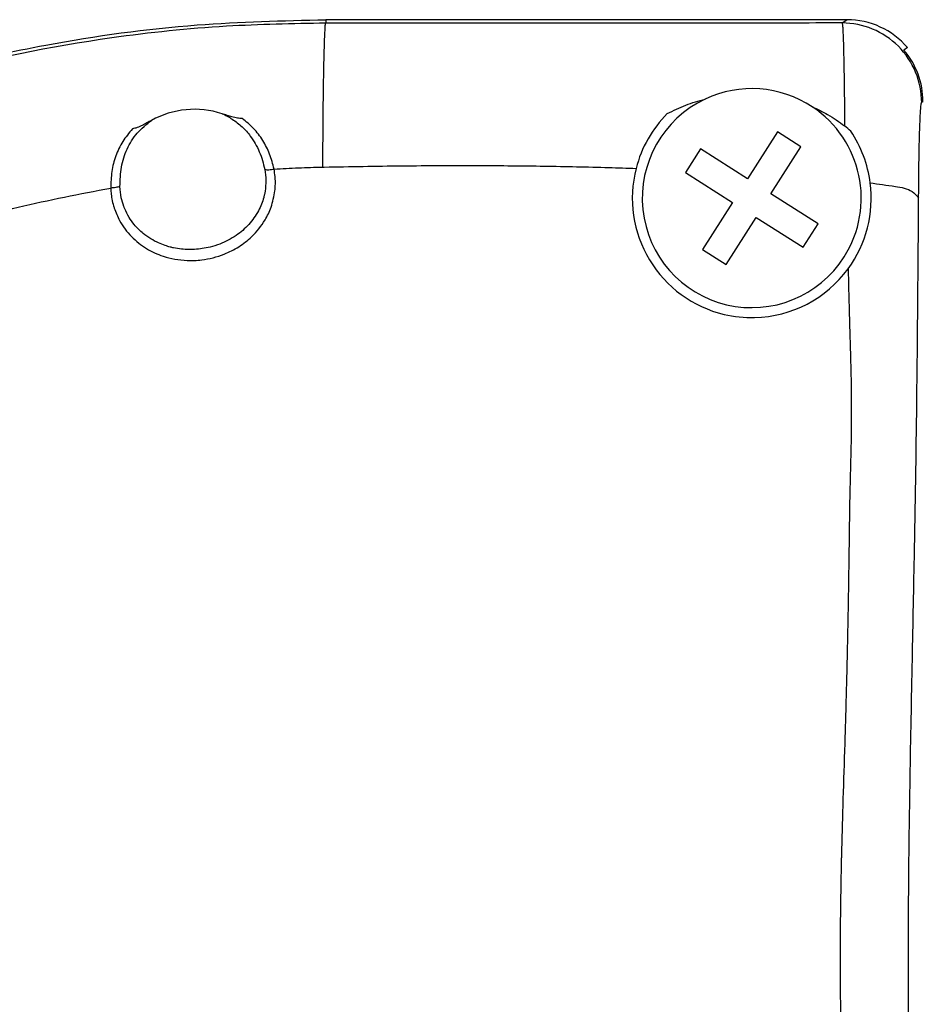
# Model space of a CAD drawing. Units: inches. Extents: x -100 to 755, y -434 to 150.
# Drawn here: x -26 to -3, y -36 to -12 of the extents above; entities that cross this region are included whole.
import ezdxf

# ---------------------------------------------------------------- set-up
doc = ezdxf.new("R2010")
doc.units = ezdxf.units.IN

# ---------------------------------------------------------------- blocks, each defined once
blk = doc.blocks.new('K-BS-GS', base_point=(482.635, 825.858))
at = {"color": 4, "linetype": 'Continuous'}
for p, q in [((-4.849, -11.571), (-17.941, -11.571)), ((-3.329, -12.271), (-3.421, -12.332)), ((-3.329, -12.271), (-3.421, -12.332)), ((-6.596, -14.388), (-7.348, -15.569)), ((-6.006, -14.764), (-6.596, -14.388)), ((-8.529, -14.817), (-8.905, -15.407)), ((-7.348, -15.569), (-8.529, -14.817)), ((-6.758, -15.945), (-6.006, -14.764)), ((-8.905, -15.407), (-7.724, -16.159)), ((-5.577, -16.697), (-6.758, -15.945)), ((-7.724, -16.159), (-8.476, -17.34)), ((-7.886, -17.716), (-7.134, -16.535)), ((-7.134, -16.535), (-5.953, -17.287)), ((-5.953, -17.287), (-5.577, -16.697)), ((-8.476, -17.34), (-7.886, -17.716))]:
    blk.add_line(p, q, dxfattribs=at)
at = {"color": 7, "linetype": 'Continuous'}
for p, q in [((-17.941, -11.571), (-17.941, -11.658)), ((-17.941, -11.571), (-17.941, -11.658)), ((-4.973, -11.653), (-4.849, -11.571)), ((-4.973, -11.653), (-4.849, -11.571)), ((-2.941, -13.631), (-2.974, -13.653)), ((-2.941, -13.631), (-2.974, -13.653))]:
    blk.add_line(p, q, dxfattribs=at)
at = {"color": 1, "linetype": 'Continuous'}
blk.add_line((-4.849, -11.571), (-17.941, -11.571), dxfattribs=at)
at = {"color": 4, "linetype": 'Continuous'}
for centre, radius, start, end in [((-4.849, -13.571), 2, 40.5403, 90.0044), ((-4.849, -13.571), 2, 40.5403, 90.0044), ((-4.94, -13.631), 1.999, -0.0015, 40.5344), ((-7.241, -16.052), 2.75, 56.5346, 115.1781), ((-7.241, -16.052), 2.75, 56.5346, 115.1781), ((-7.241, -16.052), 2.75, 115.1781, -32.491), ((-7.241, -16.052), 2.75, 115.1781, -32.491), ((-21.241, -16.052), 2.231, 71.8745, 118.9372), ((-21.241, -16.052), 2.231, 71.8745, 118.9372), ((-7.241, -16.052), 2.75, -32.491, 56.5346), ((-7.241, -16.052), 2.75, -32.491, 56.5346), ((-7.241, -16.052), 3, 134.995, 165.5762), ((-7.241, -16.052), 3, 134.995, 165.5762), ((-6.147, -15.802), 1.995, 45.7146, 51.6334), ((-6.147, -15.802), 1.995, 45.7146, 51.6334), ((-7.241, -16.052), 3, 7.3725, 34.0109), ((-7.241, -16.052), 3, 7.3725, 34.0109), ((-7.241, -16.052), 3, 165.5762, -103.402), ((-7.241, -16.052), 3, 165.5762, -103.402), ((-7.241, -16.052), 3, -36.2355, 7.3725), ((-7.241, -16.052), 3, -36.2355, 7.3725), ((-7.241, -16.052), 3, -88.6262, -36.2355), ((-7.241, -16.052), 3, -88.6262, -36.2355), ((-7.241, -16.052), 3, -103.402, -88.6262), ((-7.241, -16.052), 3, -103.402, -88.6262)]:
    blk.add_arc(centre, radius, start, end, dxfattribs=at)
at = {"color": 7, "linetype": 'Continuous'}
blk.add_arc((-4.973, -13.653), 2, -0.0055, 89.9945, dxfattribs=at)
blk.add_arc((-4.973, -13.653), 2, -0.0055, 89.9945, dxfattribs=at)
at = {"color": 1, "linetype": 'Continuous'}
blk.add_arc((-4.94, -13.631), 1.999, -0.0015, 40.5344, dxfattribs=at)
at = {"color": 4, "linetype": 'Continuous'}
for points, knots in [([(-48.223, -33.342), (-48.206, -33.178), (-48.173, -32.85), (-48.023, -31.744), (-47.602, -29.779), (-46.496, -26.819), (-44.934, -24.167), (-43.116, -21.853), (-41.176, -19.845), (-38.309, -17.511), (-34.513, -15.237), (-29.913, -13.345), (-25.406, -12.206), (-21.375, -11.653), (-19.018, -11.597), (-17.941, -11.571)], [0, 0, 0, 0, 0.49387, 0.988378, 3.348455, 6.506293, 10.426639, 12.524698, 15.324438, 18.784634, 23.586502, 28.544038, 33.653839, 37.491867, 40.722464, 40.722464, 40.722464, 40.722464]), ([(-9.362, -13.93), (-9.21, -13.854), (-8.905, -13.702), (-8.576, -13.609), (-8.411, -13.563)], [0, 0, 0, 0, 0.50841, 1.021681, 1.021681, 1.021681, 1.021681]), ([(-9.362, -13.93), (-9.21, -13.854), (-8.905, -13.702), (-8.576, -13.609), (-8.411, -13.563)], [0, 0, 0, 0, 0.50841, 1.021681, 1.021681, 1.021681, 1.021681]), ([(-5.724, -13.758), (-5.592, -13.818), (-5.304, -13.95), (-5.048, -14.137), (-4.909, -14.238)], [0, 0, 0, 0, 0.434424, 0.9485074, 0.9485074, 0.9485074, 0.9485074]), ([(-5.724, -13.758), (-5.592, -13.818), (-5.304, -13.95), (-5.048, -14.137), (-4.909, -14.238)], [0, 0, 0, 0, 0.434424, 0.9485074, 0.9485074, 0.9485074, 0.9485074]), ([(-20.547, -13.932), (-20.503, -13.952), (-20.414, -13.992), (-20.332, -14.043), (-20.291, -14.068)], [0, 0, 0, 0, 0.1460554, 0.2900475, 0.2900475, 0.2900475, 0.2900475]), ([(-20.04, -14.052), (-20.08, -14.05), (-20.168, -14.047), (-20.293, -14.013), (-20.421, -13.973), (-20.504, -13.946), (-20.547, -13.932)], [0, 0, 0, 0, 0.1199157, 0.2612238, 0.3866498, 0.5228229, 0.5228229, 0.5228229, 0.5228229]), ([(-20.547, -13.932), (-20.503, -13.952), (-20.414, -13.992), (-20.332, -14.043), (-20.291, -14.068)], [0, 0, 0, 0, 0.1460554, 0.2900475, 0.2900475, 0.2900475, 0.2900475]), ([(-20.04, -14.052), (-20.08, -14.05), (-20.168, -14.047), (-20.293, -14.013), (-20.421, -13.973), (-20.504, -13.946), (-20.547, -13.932)], [0, 0, 0, 0, 0.1199157, 0.2612238, 0.3866498, 0.5228229, 0.5228229, 0.5228229, 0.5228229]), ([(-22.32, -14.1), (-22.358, -14.121), (-22.434, -14.163), (-22.553, -14.226), (-22.671, -14.284), (-22.757, -14.304), (-22.796, -14.313)], [0, 0, 0, 0, 0.130768, 0.2614374, 0.4032983, 0.5235324, 0.5235324, 0.5235324, 0.5235324]), ([(-22.32, -14.1), (-22.358, -14.121), (-22.434, -14.163), (-22.553, -14.226), (-22.671, -14.284), (-22.757, -14.304), (-22.796, -14.313)], [0, 0, 0, 0, 0.130768, 0.2614374, 0.4032983, 0.5235324, 0.5235324, 0.5235324, 0.5235324]), ([(-10.831, -15.282), (-10.717, -15.286), (-10.489, -15.293), (-10.26, -15.301), (-10.146, -15.305)], [0, 0, 0, 0, 0.3425408, 0.6851014, 0.6851014, 0.6851014, 0.6851014]), ([(-10.831, -15.282), (-10.717, -15.286), (-10.489, -15.293), (-10.26, -15.301), (-10.146, -15.305)], [0, 0, 0, 0, 0.3425408, 0.6851014, 0.6851014, 0.6851014, 0.6851014])]:
    blk.add_open_spline(points, degree=3, knots=knots, dxfattribs=at)
at = {"color": 1, "linetype": 'Continuous'}
blk.add_open_spline([(-48.223, -33.342), (-48.206, -33.178), (-48.173, -32.85), (-48.023, -31.744), (-47.602, -29.779), (-46.496, -26.819), (-44.934, -24.167), (-43.116, -21.853), (-41.176, -19.845), (-38.309, -17.511), (-34.513, -15.237), (-29.913, -13.345), (-25.406, -12.206), (-21.375, -11.653), (-19.018, -11.597), (-17.941, -11.571)], degree=3, knots=[0, 0, 0, 0, 0.49387, 0.988378, 3.348455, 6.506293, 10.426639, 12.524698, 15.324438, 18.784634, 23.586502, 28.544038, 33.653839, 37.491867, 40.722464, 40.722464, 40.722464, 40.722464], dxfattribs=at)
at = {"color": 7, "linetype": 'Continuous'}
for points, knots in [([(-17.941, -11.658), (-18.773, -11.673), (-20.57, -11.706), (-25.456, -12.218), (-31.238, -13.737), (-36.62, -16.51), (-40.224, -19.084), (-42.842, -21.582), (-44.81, -24.16), (-46.417, -26.885), (-47.638, -29.867), (-47.994, -32.307), (-48.142, -33.323)], [0, 0, 0, 0, 2.495914, 5.390227, 14.727307, 20.206939, 23.46556, 27.989038, 31.00129, 33.166107, 37.473976, 40.548316, 40.548316, 40.548316, 40.548316]), ([(-17.941, -11.658), (-18.773, -11.673), (-20.57, -11.706), (-25.456, -12.218), (-31.238, -13.737), (-36.62, -16.51), (-40.224, -19.084), (-42.842, -21.582), (-44.81, -24.16), (-46.417, -26.885), (-47.638, -29.867), (-47.994, -32.307), (-48.142, -33.323)], [0, 0, 0, 0, 2.495914, 5.390227, 14.727307, 20.206939, 23.46556, 27.989038, 31.00129, 33.166107, 37.473976, 40.548316, 40.548316, 40.548316, 40.548316]), ([(-17.979, -12.332), (-17.976, -12.255), (-17.972, -12.116), (-17.966, -11.931), (-17.957, -11.796), (-17.954, -11.709), (-17.944, -11.67), (-17.941, -11.658)], [0, 0, 0, 0, 0.2320876, 0.4169157, 0.5532101, 0.6397431, 0.6756063, 0.6756063, 0.6756063, 0.6756063]), ([(-17.979, -12.332), (-17.976, -12.255), (-17.972, -12.116), (-17.966, -11.931), (-17.957, -11.796), (-17.954, -11.709), (-17.944, -11.67), (-17.941, -11.658)], [0, 0, 0, 0, 0.2320876, 0.4169157, 0.5532101, 0.6397431, 0.6756063, 0.6756063, 0.6756063, 0.6756063]), ([(-4.973, -11.653), (-5.856, -11.654), (-8.016, -11.657), (-11.257, -11.659), (-14.697, -11.659), (-16.86, -11.658), (-17.941, -11.658)], [0, 0, 0, 0, 2.648808, 6.480536, 9.723734, 12.967955, 12.967955, 12.967955, 12.967955]), ([(-4.973, -11.653), (-5.856, -11.654), (-8.016, -11.657), (-11.257, -11.659), (-14.697, -11.659), (-16.86, -11.658), (-17.941, -11.658)], [0, 0, 0, 0, 2.648808, 6.480536, 9.723734, 12.967955, 12.967955, 12.967955, 12.967955]), ([(-4.973, -11.653), (-4.972, -11.654), (-4.971, -11.658), (-4.967, -11.671), (-4.964, -11.699), (-4.959, -11.743), (-4.956, -11.801), (-4.952, -11.87), (-4.948, -11.946), (-4.945, -12.027), (-4.942, -12.109), (-4.94, -12.191), (-4.938, -12.245), (-4.938, -12.271)], [0, 0, 0, 0, 0.0033828, 0.0108284, 0.0409352, 0.0869441, 0.1461054, 0.2156095, 0.2926305, 0.3743357, 0.4578898, 0.5404555, 0.6191948, 0.6191948, 0.6191948, 0.6191948]), ([(-4.973, -11.653), (-4.972, -11.654), (-4.971, -11.658), (-4.967, -11.671), (-4.964, -11.699), (-4.959, -11.743), (-4.956, -11.801), (-4.952, -11.87), (-4.948, -11.946), (-4.945, -12.027), (-4.942, -12.109), (-4.94, -12.191), (-4.938, -12.245), (-4.938, -12.271)], [0, 0, 0, 0, 0.0033828, 0.0108284, 0.0409352, 0.0869441, 0.1461054, 0.2156095, 0.2926305, 0.3743357, 0.4578898, 0.5404555, 0.6191948, 0.6191948, 0.6191948, 0.6191948]), ([(-18.015, -15.271), (-18.012, -14.794), (-18.007, -13.932), (-17.994, -13.009), (-17.983, -12.507), (-17.98, -12.388), (-17.979, -12.332)], [0, 0, 0, 0, 1.43312, 2.583445, 2.770435, 2.93964, 2.93964, 2.93964, 2.93964]), ([(-18.015, -15.271), (-18.012, -14.794), (-18.007, -13.932), (-17.994, -13.009), (-17.983, -12.507), (-17.98, -12.388), (-17.979, -12.332)], [0, 0, 0, 0, 1.43312, 2.583445, 2.770435, 2.93964, 2.93964, 2.93964, 2.93964]), ([(-4.938, -12.271), (-4.937, -12.281), (-4.937, -12.302), (-4.936, -12.322), (-4.936, -12.332)], [0, 0, 0, 0, 0.03125003, 0.0611137, 0.0611137, 0.0611137, 0.0611137]), ([(-4.938, -12.271), (-4.937, -12.281), (-4.937, -12.302), (-4.936, -12.322), (-4.936, -12.332)], [0, 0, 0, 0, 0.03125003, 0.0611137, 0.0611137, 0.0611137, 0.0611137]), ([(-4.936, -12.332), (-4.936, -12.338), (-4.936, -12.35), (-4.934, -12.396), (-4.933, -12.477), (-4.93, -12.603), (-4.927, -12.759), (-4.924, -12.944), (-4.92, -13.163), (-4.917, -13.416), (-4.914, -13.706), (-4.911, -13.946), (-4.91, -14.127), (-4.909, -14.2), (-4.909, -14.238)], [0, 0, 0, 0, 0.01869, 0.036638, 0.136077, 0.262073, 0.416646, 0.601818, 0.819609, 1.072043, 1.36114, 1.688924, 1.792327, 1.906134, 1.906134, 1.906134, 1.906134]), ([(-4.936, -12.332), (-4.936, -12.338), (-4.936, -12.35), (-4.934, -12.396), (-4.933, -12.477), (-4.93, -12.603), (-4.927, -12.759), (-4.924, -12.944), (-4.92, -13.163), (-4.917, -13.416), (-4.914, -13.706), (-4.911, -13.946), (-4.91, -14.127), (-4.909, -14.2), (-4.909, -14.238)], [0, 0, 0, 0, 0.01869, 0.036638, 0.136077, 0.262073, 0.416646, 0.601818, 0.819609, 1.072043, 1.36114, 1.688924, 1.792327, 1.906134, 1.906134, 1.906134, 1.906134]), ([(-3.05, -16.04), (-3.048, -15.879), (-3.046, -15.566), (-3.041, -15.16), (-3.035, -14.831), (-3.03, -14.577), (-3.023, -14.349), (-3.016, -14.15), (-3.008, -13.983), (-3.001, -13.85), (-2.992, -13.752), (-2.988, -13.689), (-2.977, -13.661), (-2.974, -13.653)], [0, 0, 0, 0, 0.485482, 0.93898, 1.217986, 1.472167, 1.701265, 1.901325, 2.068528, 2.20284, 2.302157, 2.364508, 2.390599, 2.390599, 2.390599, 2.390599]), ([(-3.05, -16.04), (-3.048, -15.879), (-3.046, -15.566), (-3.041, -15.16), (-3.035, -14.831), (-3.03, -14.577), (-3.023, -14.349), (-3.016, -14.15), (-3.008, -13.983), (-3.001, -13.85), (-2.992, -13.752), (-2.988, -13.689), (-2.977, -13.661), (-2.974, -13.653)], [0, 0, 0, 0, 0.485482, 0.93898, 1.217986, 1.472167, 1.701265, 1.901325, 2.068528, 2.20284, 2.302157, 2.364508, 2.390599, 2.390599, 2.390599, 2.390599]), ([(-20.291, -14.068), (-20.206, -14.129), (-20.037, -14.251), (-19.849, -14.467), (-19.709, -14.681), (-19.607, -14.887), (-19.526, -15.106), (-19.492, -15.257), (-19.475, -15.334)], [0, 0, 0, 0, 0.313201, 0.623625, 0.851063, 1.080705, 1.311813, 1.547552, 1.547552, 1.547552, 1.547552]), ([(-20.291, -14.068), (-20.206, -14.129), (-20.037, -14.251), (-19.849, -14.467), (-19.709, -14.681), (-19.607, -14.887), (-19.526, -15.106), (-19.492, -15.257), (-19.475, -15.334)], [0, 0, 0, 0, 0.313201, 0.623625, 0.851063, 1.080705, 1.311813, 1.547552, 1.547552, 1.547552, 1.547552]), ([(-19.24, -15.322), (-19.273, -15.195), (-19.337, -14.943), (-19.514, -14.599), (-19.743, -14.29), (-19.941, -14.131), (-20.04, -14.052)], [0, 0, 0, 0, 0.392421, 0.776901, 1.155913, 1.535696, 1.535696, 1.535696, 1.535696]), ([(-19.24, -15.322), (-19.273, -15.195), (-19.337, -14.943), (-19.514, -14.599), (-19.743, -14.29), (-19.941, -14.131), (-20.04, -14.052)], [0, 0, 0, 0, 0.392421, 0.776901, 1.155913, 1.535696, 1.535696, 1.535696, 1.535696]), ([(-22.796, -14.313), (-22.883, -14.416), (-23.056, -14.621), (-23.226, -14.989), (-23.331, -15.385), (-23.339, -15.659), (-23.343, -15.798)], [0, 0, 0, 0, 0.401763, 0.801057, 1.205941, 1.62184, 1.62184, 1.62184, 1.62184]), ([(-22.796, -14.313), (-22.883, -14.416), (-23.056, -14.621), (-23.226, -14.989), (-23.331, -15.385), (-23.339, -15.659), (-23.343, -15.798)], [0, 0, 0, 0, 0.401763, 0.801057, 1.205941, 1.62184, 1.62184, 1.62184, 1.62184]), ([(-23.111, -15.76), (-23.106, -15.596), (-23.097, -15.273), (-22.947, -14.813), (-22.696, -14.399), (-22.446, -14.2), (-22.32, -14.1)], [0, 0, 0, 0, 0.489505, 0.96521, 1.436717, 1.916637, 1.916637, 1.916637, 1.916637]), ([(-23.111, -15.76), (-23.106, -15.596), (-23.097, -15.273), (-22.947, -14.813), (-22.696, -14.399), (-22.446, -14.2), (-22.32, -14.1)], [0, 0, 0, 0, 0.489505, 0.96521, 1.436717, 1.916637, 1.916637, 1.916637, 1.916637]), ([(-19.475, -15.334), (-19.44, -15.337), (-19.361, -15.342), (-19.284, -15.33), (-19.24, -15.322)], [0, 0, 0, 0, 0.1045485, 0.2352848, 0.2352848, 0.2352848, 0.2352848]), ([(-19.475, -15.334), (-19.44, -15.337), (-19.361, -15.342), (-19.284, -15.33), (-19.24, -15.322)], [0, 0, 0, 0, 0.1045485, 0.2352848, 0.2352848, 0.2352848, 0.2352848]), ([(-19.24, -15.322), (-19.037, -15.311), (-18.628, -15.288), (-18.22, -15.277), (-18.015, -15.271)], [0, 0, 0, 0, 0.612474, 1.226637, 1.226637, 1.226637, 1.226637]), ([(-19.24, -15.322), (-19.037, -15.311), (-18.628, -15.288), (-18.22, -15.277), (-18.015, -15.271)], [0, 0, 0, 0, 0.612474, 1.226637, 1.226637, 1.226637, 1.226637]), ([(-19.218, -15.865), (-19.216, -15.846), (-19.212, -15.807), (-19.205, -15.688), (-19.207, -15.525), (-19.23, -15.385), (-19.24, -15.322)], [0, 0, 0, 0, 0.0585158, 0.1183023, 0.3558665, 0.5452933, 0.5452933, 0.5452933, 0.5452933]), ([(-19.218, -15.865), (-19.216, -15.846), (-19.212, -15.807), (-19.205, -15.688), (-19.207, -15.525), (-19.23, -15.385), (-19.24, -15.322)], [0, 0, 0, 0, 0.0585158, 0.1183023, 0.3558665, 0.5452933, 0.5452933, 0.5452933, 0.5452933]), ([(-18.015, -15.271), (-18.009, -15.271), (-17.998, -15.271), (-17.987, -15.271), (-17.982, -15.27)], [0, 0, 0, 0, 0.01658853, 0.03317698, 0.03317698, 0.03317698, 0.03317698]), ([(-18.015, -15.271), (-18.009, -15.271), (-17.998, -15.271), (-17.987, -15.271), (-17.982, -15.27)], [0, 0, 0, 0, 0.01658853, 0.03317698, 0.03317698, 0.03317698, 0.03317698]), ([(-17.982, -15.27), (-17.331, -15.259), (-16.031, -15.235), (-14.189, -15.231), (-12.455, -15.242), (-11.372, -15.269), (-10.831, -15.282)], [0, 0, 0, 0, 1.951338, 3.902121, 5.526703, 7.151288, 7.151288, 7.151288, 7.151288]), ([(-17.982, -15.27), (-17.331, -15.259), (-16.031, -15.235), (-14.189, -15.231), (-12.455, -15.242), (-11.372, -15.269), (-10.831, -15.282)], [0, 0, 0, 0, 1.951338, 3.902121, 5.526703, 7.151288, 7.151288, 7.151288, 7.151288]), ([(-19.475, -15.334), (-19.461, -15.425), (-19.434, -15.606), (-19.455, -15.788), (-19.466, -15.879)], [0, 0, 0, 0, 0.2747481, 0.5468072, 0.5468072, 0.5468072, 0.5468072]), ([(-19.475, -15.334), (-19.461, -15.425), (-19.434, -15.606), (-19.455, -15.788), (-19.466, -15.879)], [0, 0, 0, 0, 0.2747481, 0.5468072, 0.5468072, 0.5468072, 0.5468072]), ([(-32.379, -18.773), (-31.522, -18.359), (-30.082, -17.664), (-27.825, -16.865), (-25.677, -16.247), (-24.12, -15.947), (-23.343, -15.798)], [0, 0, 0, 0, 2.851108, 4.792663, 7.174937, 9.54845, 9.54845, 9.54845, 9.54845]), ([(-32.379, -18.773), (-31.522, -18.359), (-30.082, -17.664), (-27.825, -16.865), (-25.677, -16.247), (-24.12, -15.947), (-23.343, -15.798)], [0, 0, 0, 0, 2.851108, 4.792663, 7.174937, 9.54845, 9.54845, 9.54845, 9.54845]), ([(-23.111, -15.76), (-23.145, -15.77), (-23.22, -15.791), (-23.299, -15.796), (-23.343, -15.798)], [0, 0, 0, 0, 0.104662, 0.2353667, 0.2353667, 0.2353667, 0.2353667]), ([(-23.111, -15.76), (-23.145, -15.77), (-23.22, -15.791), (-23.299, -15.796), (-23.343, -15.798)], [0, 0, 0, 0, 0.104662, 0.2353667, 0.2353667, 0.2353667, 0.2353667]), ([(-23.343, -15.798), (-23.341, -15.838), (-23.336, -15.929), (-23.314, -16.081), (-23.286, -16.199), (-23.263, -16.275), (-23.258, -16.291), (-23.255, -16.3)], [0, 0, 0, 0, 0.1196946, 0.2741698, 0.4583791, 0.4832214, 0.511149, 0.511149, 0.511149, 0.511149]), ([(-23.343, -15.798), (-23.341, -15.838), (-23.336, -15.929), (-23.314, -16.081), (-23.286, -16.199), (-23.263, -16.275), (-23.258, -16.291), (-23.255, -16.3)], [0, 0, 0, 0, 0.1196946, 0.2741698, 0.4583791, 0.4832214, 0.511149, 0.511149, 0.511149, 0.511149]), ([(-23.014, -16.261), (-23.038, -16.188), (-23.091, -16.026), (-23.104, -15.855), (-23.111, -15.76)], [0, 0, 0, 0, 0.2288335, 0.5117263, 0.5117263, 0.5117263, 0.5117263]), ([(-23.014, -16.261), (-23.038, -16.188), (-23.091, -16.026), (-23.104, -15.855), (-23.111, -15.76)], [0, 0, 0, 0, 0.2288335, 0.5117263, 0.5117263, 0.5117263, 0.5117263]), ([(-4.266, -15.667), (-4.058, -15.696), (-3.707, -15.744), (-3.254, -15.819), (-3.101, -15.984), (-3.05, -16.04)], [0, 0, 0, 0, 0.637604, 1.077965, 1.302608, 1.302608, 1.302608, 1.302608]), ([(-4.266, -15.667), (-4.058, -15.696), (-3.707, -15.744), (-3.254, -15.819), (-3.101, -15.984), (-3.05, -16.04)], [0, 0, 0, 0, 0.637604, 1.077965, 1.302608, 1.302608, 1.302608, 1.302608]), ([(-23.255, -16.3), (-23.214, -16.407), (-23.112, -16.671), (-22.838, -17.028), (-22.458, -17.329), (-21.985, -17.545), (-21.506, -17.63), (-20.985, -17.608), (-20.539, -17.495), (-20.12, -17.282), (-19.759, -17.003), (-19.485, -16.661), (-19.29, -16.262), (-19.243, -16.006), (-19.218, -15.865)], [0, 0, 0, 0, 0.343097, 0.846355, 1.32721, 1.783777, 2.394183, 2.763976, 3.345679, 3.756323, 4.165461, 4.706636, 5.057138, 5.484178, 5.484178, 5.484178, 5.484178]), ([(-23.255, -16.3), (-23.214, -16.407), (-23.112, -16.671), (-22.838, -17.028), (-22.458, -17.329), (-21.985, -17.545), (-21.506, -17.63), (-20.985, -17.608), (-20.539, -17.495), (-20.12, -17.282), (-19.759, -17.003), (-19.485, -16.661), (-19.29, -16.262), (-19.243, -16.006), (-19.218, -15.865)], [0, 0, 0, 0, 0.343097, 0.846355, 1.32721, 1.783777, 2.394183, 2.763976, 3.345679, 3.756323, 4.165461, 4.706636, 5.057138, 5.484178, 5.484178, 5.484178, 5.484178]), ([(-19.466, -15.879), (-19.471, -15.905), (-19.48, -15.957), (-19.521, -16.125), (-19.628, -16.395), (-19.864, -16.725), (-20.196, -17.012), (-20.535, -17.189), (-20.891, -17.304), (-21.108, -17.327), (-21.241, -17.342)], [0, 0, 0, 0, 0.079131, 0.15813, 0.51992, 0.942102, 1.360893, 1.825459, 2.079135, 2.47902, 2.47902, 2.47902, 2.47902]), ([(-19.466, -15.879), (-19.471, -15.905), (-19.48, -15.957), (-19.521, -16.125), (-19.628, -16.395), (-19.864, -16.725), (-20.196, -17.012), (-20.535, -17.189), (-20.891, -17.304), (-21.108, -17.327), (-21.241, -17.342)], [0, 0, 0, 0, 0.079131, 0.15813, 0.51992, 0.942102, 1.360893, 1.825459, 2.079135, 2.47902, 2.47902, 2.47902, 2.47902]), ([(-3.258, -39.754), (-3.268, -39.153), (-3.287, -38.017), (-3.302, -36.499), (-3.307, -35.021), (-3.3, -33.175), (-3.268, -30.714), (-3.213, -27.896), (-3.147, -24.693), (-3.084, -20.768), (-3.062, -17.76), (-3.05, -16.04)], [0, 0, 0, 0, 1.80225, 3.408566, 4.553032, 6.23748, 8.944861, 11.938603, 14.691787, 18.557102, 23.715401, 23.715401, 23.715401, 23.715401]), ([(-3.258, -39.754), (-3.268, -39.153), (-3.287, -38.017), (-3.302, -36.499), (-3.307, -35.021), (-3.3, -33.175), (-3.268, -30.714), (-3.213, -27.896), (-3.147, -24.693), (-3.084, -20.768), (-3.062, -17.76), (-3.05, -16.04)], [0, 0, 0, 0, 1.80225, 3.408566, 4.553032, 6.23748, 8.944861, 11.938603, 14.691787, 18.557102, 23.715401, 23.715401, 23.715401, 23.715401]), ([(-21.241, -17.342), (-21.29, -17.343), (-21.397, -17.346), (-21.573, -17.335), (-21.726, -17.31), (-21.864, -17.278), (-21.991, -17.239), (-22.156, -17.174), (-22.344, -17.075), (-22.506, -16.96), (-22.645, -16.835), (-22.766, -16.704), (-22.89, -16.53), (-22.965, -16.384), (-23.003, -16.289), (-23.01, -16.271), (-23.014, -16.261)], [0, 0, 0, 0, 0.146203, 0.323208, 0.527109, 0.610627, 0.74736, 0.926854, 1.140502, 1.382323, 1.52162, 1.701703, 1.915982, 2.161189, 2.19045, 2.221319, 2.221319, 2.221319, 2.221319]), ([(-21.241, -17.342), (-21.29, -17.343), (-21.397, -17.346), (-21.573, -17.335), (-21.726, -17.31), (-21.864, -17.278), (-21.991, -17.239), (-22.156, -17.174), (-22.344, -17.075), (-22.506, -16.96), (-22.645, -16.835), (-22.766, -16.704), (-22.89, -16.53), (-22.965, -16.384), (-23.003, -16.289), (-23.01, -16.271), (-23.014, -16.261)], [0, 0, 0, 0, 0.146203, 0.323208, 0.527109, 0.610627, 0.74736, 0.926854, 1.140502, 1.382323, 1.52162, 1.701703, 1.915982, 2.161189, 2.19045, 2.221319, 2.221319, 2.221319, 2.221319]), ([(-4.821, -17.825), (-4.816, -18.034), (-4.808, -18.393), (-4.795, -18.864), (-4.786, -19.216), (-4.777, -19.506), (-4.768, -19.79), (-4.756, -20.207), (-4.743, -20.786), (-4.738, -21.559), (-4.748, -22.292), (-4.766, -22.958), (-4.778, -23.426), (-4.785, -23.82), (-4.789, -24.126), (-4.793, -24.383), (-4.798, -24.779), (-4.806, -25.383), (-4.82, -26.299), (-4.834, -26.966), (-4.842, -27.33)], [0, 0, 0, 0, 0.62676, 1.078485, 1.411681, 1.68285, 1.948494, 2.265114, 2.934786, 3.684321, 4.584243, 5.135926, 5.681053, 5.989163, 6.318265, 6.598832, 6.761333, 7.505685, 8.412436, 9.507152, 9.507152, 9.507152, 9.507152]), ([(-4.821, -17.825), (-4.816, -18.034), (-4.808, -18.393), (-4.795, -18.864), (-4.786, -19.216), (-4.777, -19.506), (-4.768, -19.79), (-4.756, -20.207), (-4.743, -20.786), (-4.738, -21.559), (-4.748, -22.292), (-4.766, -22.958), (-4.778, -23.426), (-4.785, -23.82), (-4.789, -24.126), (-4.793, -24.383), (-4.798, -24.779), (-4.806, -25.383), (-4.82, -26.299), (-4.834, -26.966), (-4.842, -27.33)], [0, 0, 0, 0, 0.62676, 1.078485, 1.411681, 1.68285, 1.948494, 2.265114, 2.934786, 3.684321, 4.584243, 5.135926, 5.681053, 5.989163, 6.318265, 6.598832, 6.761333, 7.505685, 8.412436, 9.507152, 9.507152, 9.507152, 9.507152]), ([(-4.842, -27.33), (-4.847, -27.574), (-4.859, -28.086), (-4.878, -28.785), (-4.895, -29.41), (-4.906, -29.766), (-4.911, -29.935)], [0, 0, 0, 0, 0.729858, 1.536284, 2.100375, 2.605283, 2.605283, 2.605283, 2.605283]), ([(-4.842, -27.33), (-4.847, -27.574), (-4.859, -28.086), (-4.878, -28.785), (-4.895, -29.41), (-4.906, -29.766), (-4.911, -29.935)], [0, 0, 0, 0, 0.729858, 1.536284, 2.100375, 2.605283, 2.605283, 2.605283, 2.605283]), ([(-4.911, -29.935), (-4.927, -30.393), (-4.956, -31.267), (-4.979, -32.141), (-4.99, -32.556)], [0, 0, 0, 0, 1.375426, 2.622771, 2.622771, 2.622771, 2.622771]), ([(-4.911, -29.935), (-4.927, -30.393), (-4.956, -31.267), (-4.979, -32.141), (-4.99, -32.556)], [0, 0, 0, 0, 1.375426, 2.622771, 2.622771, 2.622771, 2.622771]), ([(-4.99, -32.556), (-4.991, -32.574), (-4.991, -32.608), (-4.992, -32.643), (-4.993, -32.66)], [0, 0, 0, 0, 0.0516868, 0.1037973, 0.1037973, 0.1037973, 0.1037973]), ([(-4.99, -32.556), (-4.991, -32.574), (-4.991, -32.608), (-4.992, -32.643), (-4.993, -32.66)], [0, 0, 0, 0, 0.0516868, 0.1037973, 0.1037973, 0.1037973, 0.1037973]), ([(-4.993, -32.66), (-4.996, -32.838), (-5.004, -33.214), (-5.02, -34.276), (-5.031, -35.677), (-5.003, -36.88), (-4.99, -37.398)], [0, 0, 0, 0, 0.533248, 1.130241, 3.183811, 4.738259, 4.738259, 4.738259, 4.738259]), ([(-4.993, -32.66), (-4.996, -32.838), (-5.004, -33.214), (-5.02, -34.276), (-5.031, -35.677), (-5.003, -36.88), (-4.99, -37.398)], [0, 0, 0, 0, 0.533248, 1.130241, 3.183811, 4.738259, 4.738259, 4.738259, 4.738259])]:
    blk.add_open_spline(points, degree=3, knots=knots, dxfattribs=at)

msp = doc.modelspace()

# ---------------------------------------------------------------- block references
msp.add_blockref('K-BS-GS', (482.635, 825.858))

doc.saveas('drawing.dxf')
